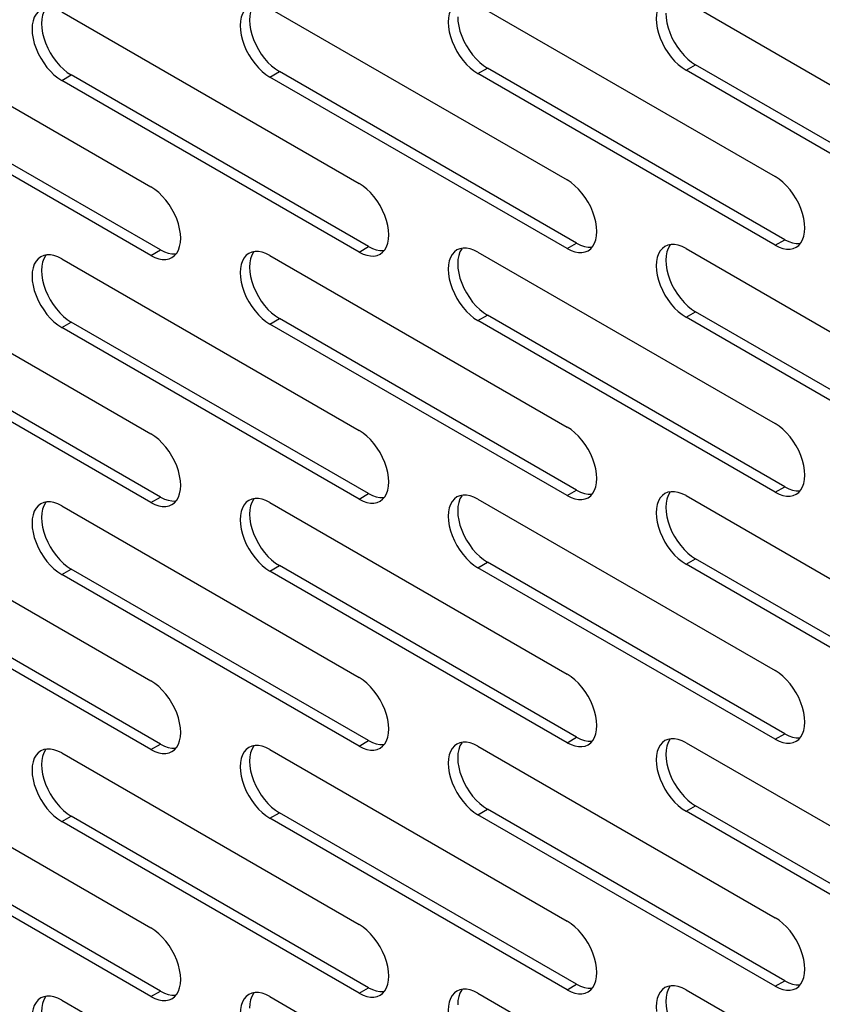
# Model space of a CAD drawing. Units: millimetres. Extents: x -981 to 2435, y -188 to 3439.
# Drawn here: x 1121 to 1169, y 1134 to 1193 of the extents above; entities that cross this region are included whole.
import ezdxf

# ---------------------------------------------------------------- set-up
doc = ezdxf.new("R2010")
doc.units = ezdxf.units.MM
doc.header["$LTSCALE"] = 19.36
doc.layers.get('0').update_dxf_attribs({"linetype": 'CONTINUOUS'})

msp = doc.modelspace()

# ---------------------------------------------------------------- linework, layer by layer
at = {"color": 3, "linetype": 'CONTINUOUS'}
for p, q in [((1148.257, 1193.883), (1165.935, 1183.677)), ((1160.632, 1194.087), (1178.31, 1183.881)), ((1111.134, 1193.27), (1128.812, 1183.064)), ((1123.509, 1193.474), (1141.186, 1183.268)), ((1135.883, 1193.679), (1153.561, 1183.473)), ((1165.935, 1179.595), (1148.257, 1189.801)), ((1178.31, 1179.799), (1160.632, 1190.005)), ((1128.812, 1178.982), (1111.134, 1189.188)), ((1141.186, 1179.186), (1123.509, 1189.392)), ((1153.561, 1179.39), (1135.883, 1189.596)), ((1134.806, 1179.18), (1134.633, 1179.106)), ((1135.001, 1179.218), (1134.806, 1179.18)), ((1142.436, 1179.062), (1142.587, 1179.175)), ((1147.181, 1179.384), (1147.007, 1179.31)), ((1147.375, 1179.422), (1147.181, 1179.384)), ((1148.257, 1179.186), (1165.935, 1168.98)), ((1154.637, 1179.192), (1154.811, 1179.266)), ((1154.811, 1179.266), (1154.962, 1179.379)), ((1159.555, 1179.589), (1159.382, 1179.514)), ((1159.749, 1179.626), (1159.555, 1179.589)), ((1160.632, 1179.39), (1178.31, 1169.184)), ((1167.012, 1179.396), (1167.185, 1179.471)), ((1167.185, 1179.471), (1167.336, 1179.584)), ((1122.432, 1178.976), (1122.259, 1178.901)), ((1122.626, 1179.013), (1122.432, 1178.976)), ((1123.509, 1178.777), (1141.186, 1168.571)), ((1129.889, 1178.783), (1130.062, 1178.858)), ((1130.062, 1178.858), (1130.213, 1178.971)), ((1135.883, 1178.982), (1153.561, 1168.776)), ((1142.263, 1178.988), (1142.436, 1179.062)), ((1111.134, 1178.573), (1128.812, 1168.367)), ((1165.935, 1164.898), (1148.257, 1175.104)), ((1178.31, 1165.102), (1160.632, 1175.308)), ((1128.812, 1164.285), (1111.134, 1174.491)), ((1141.186, 1164.489), (1123.509, 1174.695)), ((1153.561, 1164.693), (1135.883, 1174.899)), ((1147.181, 1164.687), (1147.007, 1164.613)), ((1147.375, 1164.725), (1147.181, 1164.687)), ((1154.637, 1164.495), (1154.811, 1164.569)), ((1154.811, 1164.569), (1154.962, 1164.682)), ((1159.555, 1164.891), (1159.382, 1164.817)), ((1159.749, 1164.929), (1159.555, 1164.891)), ((1160.632, 1164.693), (1178.31, 1154.487)), ((1167.012, 1164.699), (1167.185, 1164.774)), ((1167.185, 1164.774), (1167.336, 1164.887)), ((1122.432, 1164.279), (1122.259, 1164.204)), ((1122.626, 1164.316), (1122.432, 1164.279)), ((1123.509, 1164.08), (1141.186, 1153.874)), ((1129.889, 1164.086), (1130.062, 1164.161)), ((1130.062, 1164.161), (1130.213, 1164.274)), ((1134.806, 1164.483), (1134.633, 1164.408)), ((1135.001, 1164.521), (1134.806, 1164.483)), ((1135.883, 1164.285), (1153.561, 1154.079)), ((1142.263, 1164.291), (1142.436, 1164.365)), ((1142.436, 1164.365), (1142.587, 1164.478)), ((1148.257, 1164.489), (1165.935, 1154.283)), ((1111.134, 1163.876), (1128.812, 1153.67)), ((1178.31, 1150.405), (1160.632, 1160.611)), ((1141.186, 1149.792), (1123.509, 1159.998)), ((1153.561, 1149.996), (1135.883, 1160.202)), ((1165.935, 1150.2), (1148.257, 1160.406)), ((1128.812, 1149.588), (1111.134, 1159.794)), ((1147.181, 1149.99), (1147.007, 1149.916)), ((1147.375, 1150.028), (1147.181, 1149.99)), ((1154.811, 1149.872), (1154.962, 1149.985)), ((1159.555, 1150.194), (1159.382, 1150.12)), ((1159.749, 1150.232), (1159.555, 1150.194)), ((1160.632, 1149.996), (1178.31, 1139.79)), ((1167.012, 1150.002), (1167.185, 1150.077)), ((1167.185, 1150.077), (1167.336, 1150.19)), ((1122.432, 1149.582), (1122.259, 1149.507)), ((1122.626, 1149.619), (1122.432, 1149.582)), ((1123.509, 1149.383), (1141.186, 1139.177)), ((1129.889, 1149.389), (1130.062, 1149.464)), ((1130.062, 1149.464), (1130.213, 1149.577)), ((1134.806, 1149.786), (1134.633, 1149.711)), ((1135.001, 1149.824), (1134.806, 1149.786)), ((1135.883, 1149.588), (1153.561, 1139.382)), ((1142.263, 1149.594), (1142.436, 1149.668)), ((1142.436, 1149.668), (1142.587, 1149.781)), ((1148.257, 1149.792), (1165.935, 1139.586)), ((1154.637, 1149.798), (1154.811, 1149.872)), ((1111.134, 1149.179), (1128.812, 1138.973)), ((1178.31, 1135.708), (1160.632, 1145.914)), ((1141.186, 1135.095), (1123.509, 1145.301)), ((1153.561, 1135.299), (1135.883, 1145.505)), ((1165.935, 1135.503), (1148.257, 1145.709)), ((1128.812, 1134.89), (1111.134, 1145.097)), ((1147.181, 1135.293), (1147.007, 1135.219)), ((1147.375, 1135.331), (1147.181, 1135.293)), ((1154.811, 1135.175), (1154.962, 1135.288)), ((1159.555, 1135.497), (1159.382, 1135.423)), ((1159.749, 1135.535), (1159.555, 1135.497)), ((1160.632, 1135.299), (1178.31, 1125.093)), ((1167.012, 1135.305), (1167.185, 1135.38)), ((1167.185, 1135.38), (1167.336, 1135.492)), ((1122.432, 1134.884), (1122.259, 1134.81)), ((1122.626, 1134.922), (1122.432, 1134.884)), ((1123.509, 1134.686), (1141.186, 1124.48)), ((1129.889, 1134.692), (1130.062, 1134.767)), ((1130.062, 1134.767), (1130.213, 1134.88)), ((1134.806, 1135.089), (1134.633, 1135.014)), ((1135.001, 1135.127), (1134.806, 1135.089)), ((1135.883, 1134.891), (1153.561, 1124.685)), ((1142.263, 1134.897), (1142.436, 1134.971)), ((1142.436, 1134.971), (1142.587, 1135.084)), ((1148.257, 1135.095), (1165.935, 1124.889)), ((1154.637, 1135.101), (1154.811, 1135.175))]:
    msp.add_line(p, q, dxfattribs=at)
at = {"color": 7, "linetype": 'CONTINUOUS'}
for p, q in [((1134.815, 1192.126), (1134.918, 1191.829)), ((1147.19, 1192.33), (1147.292, 1192.033)), ((1159.564, 1192.534), (1159.667, 1192.238)), ((1122.441, 1191.922), (1122.543, 1191.625)), ((1160.961, 1190.488), (1161.197, 1190.331)), ((1178.875, 1180.125), (1161.197, 1190.331)), ((1123.837, 1189.875), (1124.074, 1189.719)), ((1141.752, 1179.513), (1124.074, 1189.719)), ((1136.212, 1190.08), (1136.449, 1189.923)), ((1154.126, 1179.717), (1136.449, 1189.923)), ((1148.586, 1190.284), (1148.823, 1190.127)), ((1166.501, 1179.921), (1148.823, 1190.127)), ((1129.378, 1179.308), (1111.7, 1189.514)), ((1166.501, 1179.921), (1166.738, 1179.804)), ((1129.378, 1179.308), (1129.614, 1179.191)), ((1141.752, 1179.513), (1141.989, 1179.396)), ((1154.126, 1179.717), (1154.363, 1179.6)), ((1134.815, 1177.429), (1134.918, 1177.132)), ((1147.19, 1177.633), (1147.292, 1177.336)), ((1159.564, 1177.837), (1159.667, 1177.541)), ((1122.441, 1177.225), (1122.543, 1176.928)), ((1160.961, 1175.791), (1161.197, 1175.634)), ((1123.837, 1175.178), (1124.074, 1175.022)), ((1136.212, 1175.383), (1136.449, 1175.226)), ((1154.126, 1165.02), (1136.449, 1175.226)), ((1148.586, 1175.587), (1148.823, 1175.43)), ((1166.501, 1165.224), (1148.823, 1175.43)), ((1178.875, 1165.428), (1161.197, 1175.634)), ((1129.378, 1164.611), (1111.7, 1174.817)), ((1141.752, 1164.815), (1124.074, 1175.022)), ((1166.501, 1165.224), (1166.738, 1165.107)), ((1129.378, 1164.611), (1129.614, 1164.494)), ((1141.752, 1164.815), (1141.989, 1164.699)), ((1154.126, 1165.02), (1154.363, 1164.903)), ((1147.19, 1162.936), (1147.292, 1162.639)), ((1159.564, 1163.14), (1159.667, 1162.844)), ((1122.441, 1162.527), (1122.543, 1162.231)), ((1134.815, 1162.732), (1134.918, 1162.435)), ((1160.961, 1161.094), (1161.197, 1160.937)), ((1123.837, 1160.481), (1124.074, 1160.324)), ((1136.212, 1160.685), (1136.449, 1160.529)), ((1154.126, 1150.323), (1136.449, 1160.529)), ((1148.586, 1160.89), (1148.823, 1160.733)), ((1166.501, 1150.527), (1148.823, 1160.733)), ((1178.875, 1150.731), (1161.197, 1160.937)), ((1129.378, 1149.914), (1111.7, 1160.12)), ((1141.752, 1150.118), (1124.074, 1160.324)), ((1166.501, 1150.527), (1166.738, 1150.41)), ((1129.378, 1149.914), (1129.614, 1149.797)), ((1141.752, 1150.118), (1141.989, 1150.002)), ((1154.126, 1150.323), (1154.363, 1150.206)), ((1147.19, 1148.239), (1147.292, 1147.942)), ((1159.564, 1148.443), (1159.667, 1148.147)), ((1122.441, 1147.83), (1122.543, 1147.534)), ((1134.815, 1148.035), (1134.918, 1147.738)), ((1160.961, 1146.397), (1161.197, 1146.24)), ((1123.837, 1145.784), (1124.074, 1145.627)), ((1136.212, 1145.988), (1136.449, 1145.832)), ((1154.126, 1135.626), (1136.449, 1145.832)), ((1148.586, 1146.193), (1148.823, 1146.036)), ((1166.501, 1135.83), (1148.823, 1146.036)), ((1178.875, 1136.034), (1161.197, 1146.24)), ((1129.378, 1135.217), (1111.7, 1145.423)), ((1141.752, 1135.421), (1124.074, 1145.627)), ((1166.501, 1135.83), (1166.738, 1135.713)), ((1141.752, 1135.421), (1141.989, 1135.304)), ((1154.126, 1135.626), (1154.363, 1135.509)), ((1129.378, 1135.217), (1129.614, 1135.1))]:
    msp.add_line(p, q, dxfattribs=at)
at = {"color": 9, "linetype": 'CONTINUOUS'}
for p, q in [((1160.632, 1190.005), (1161.197, 1190.331)), ((1123.509, 1189.392), (1124.074, 1189.719)), ((1135.883, 1189.596), (1136.449, 1189.923)), ((1148.257, 1189.801), (1148.823, 1190.127)), ((1165.935, 1179.595), (1166.501, 1179.921)), ((1128.812, 1178.982), (1129.378, 1179.308)), ((1141.186, 1179.186), (1141.752, 1179.513)), ((1153.561, 1179.39), (1154.126, 1179.717)), ((1135.883, 1174.899), (1136.449, 1175.226)), ((1148.257, 1175.104), (1148.823, 1175.43)), ((1160.632, 1175.308), (1161.197, 1175.634)), ((1123.509, 1174.695), (1124.074, 1175.022)), ((1165.935, 1164.898), (1166.501, 1165.224)), ((1128.812, 1164.285), (1129.378, 1164.611)), ((1141.186, 1164.489), (1141.752, 1164.815)), ((1153.561, 1164.693), (1154.126, 1165.02)), ((1135.883, 1160.202), (1136.449, 1160.529)), ((1148.257, 1160.406), (1148.823, 1160.733)), ((1160.632, 1160.611), (1161.197, 1160.937)), ((1123.509, 1159.998), (1124.074, 1160.324)), ((1165.935, 1150.2), (1166.501, 1150.527)), ((1128.812, 1149.588), (1129.378, 1149.914)), ((1141.186, 1149.792), (1141.752, 1150.118)), ((1153.561, 1149.996), (1154.126, 1150.323)), ((1135.883, 1145.505), (1136.449, 1145.832)), ((1148.257, 1145.709), (1148.823, 1146.036)), ((1160.632, 1145.914), (1161.197, 1146.24)), ((1123.509, 1145.301), (1124.074, 1145.627)), ((1165.935, 1135.503), (1166.501, 1135.83)), ((1141.186, 1135.095), (1141.752, 1135.421)), ((1153.561, 1135.299), (1154.126, 1135.626)), ((1128.812, 1134.89), (1129.378, 1135.217))]:
    msp.add_line(p, q, dxfattribs=at)
at = {"color": 7, "linetype": 'CONTINUOUS'}
for points in [[(1134.951, 1193.905), (1134.918, 1193.867), (1134.815, 1193.688), (1134.742, 1193.479), (1134.697, 1193.24), (1134.681, 1192.985)], [(1122.576, 1193.701), (1122.543, 1193.663), (1122.441, 1193.484), (1122.368, 1193.275), (1122.322, 1193.036), (1122.306, 1192.78)], [(1159.43, 1193.393), (1159.445, 1193.119), (1159.491, 1192.828), (1159.564, 1192.534)], [(1122.306, 1192.78), (1122.322, 1192.507), (1122.368, 1192.215), (1122.441, 1191.922)], [(1134.681, 1192.985), (1134.697, 1192.711), (1134.742, 1192.42), (1134.815, 1192.126)], [(1147.055, 1193.189), (1147.071, 1192.915), (1147.117, 1192.624), (1147.19, 1192.33)], [(1159.667, 1192.238), (1159.796, 1191.938), (1159.947, 1191.651)], [(1122.543, 1191.625), (1122.673, 1191.325), (1122.824, 1191.038)], [(1134.918, 1191.829), (1135.048, 1191.53), (1135.199, 1191.242)], [(1147.292, 1192.033), (1147.422, 1191.734), (1147.573, 1191.447)], [(1159.947, 1191.651), (1160.121, 1191.377), (1160.315, 1191.114), (1160.521, 1190.877), (1160.735, 1190.67), (1160.961, 1190.488)], [(1122.824, 1191.038), (1122.997, 1190.764), (1123.192, 1190.501), (1123.398, 1190.264), (1123.612, 1190.057), (1123.837, 1189.875)], [(1135.199, 1191.242), (1135.372, 1190.968), (1135.566, 1190.706), (1135.772, 1190.469), (1135.986, 1190.262), (1136.212, 1190.08)], [(1147.573, 1191.447), (1147.746, 1191.172), (1147.941, 1190.91), (1148.147, 1190.673), (1148.361, 1190.466), (1148.586, 1190.284)], [(1166.738, 1179.804), (1166.963, 1179.726), (1167.177, 1179.686), (1167.383, 1179.685), (1167.433, 1179.695)], [(1129.614, 1179.191), (1129.84, 1179.113), (1130.054, 1179.073), (1130.26, 1179.072), (1130.31, 1179.082)], [(1134.951, 1179.208), (1134.918, 1179.17), (1134.815, 1178.991), (1134.742, 1178.782), (1134.697, 1178.543), (1134.681, 1178.288)], [(1141.989, 1179.396), (1142.214, 1179.317), (1142.428, 1179.277), (1142.634, 1179.277), (1142.684, 1179.286)], [(1147.325, 1179.412), (1147.292, 1179.374), (1147.19, 1179.195), (1147.117, 1178.986), (1147.071, 1178.748), (1147.055, 1178.492)], [(1154.363, 1179.6), (1154.589, 1179.522), (1154.803, 1179.482), (1155.009, 1179.481), (1155.058, 1179.491)], [(1159.7, 1179.617), (1159.667, 1179.578), (1159.564, 1179.4), (1159.491, 1179.19), (1159.445, 1178.952), (1159.43, 1178.696)], [(1122.576, 1179.004), (1122.543, 1178.965), (1122.441, 1178.787), (1122.368, 1178.578), (1122.322, 1178.339), (1122.306, 1178.083)], [(1159.43, 1178.696), (1159.445, 1178.422), (1159.491, 1178.131), (1159.564, 1177.837)], [(1122.306, 1178.083), (1122.322, 1177.81), (1122.368, 1177.518), (1122.441, 1177.225)], [(1134.681, 1178.288), (1134.697, 1178.014), (1134.742, 1177.723), (1134.815, 1177.429)], [(1147.055, 1178.492), (1147.071, 1178.218), (1147.117, 1177.927), (1147.19, 1177.633)], [(1159.667, 1177.541), (1159.796, 1177.241), (1159.947, 1176.954)], [(1122.543, 1176.928), (1122.673, 1176.628), (1122.824, 1176.341)], [(1134.918, 1177.132), (1135.048, 1176.833), (1135.199, 1176.545)], [(1147.292, 1177.336), (1147.422, 1177.037), (1147.573, 1176.75)], [(1159.947, 1176.954), (1160.121, 1176.68), (1160.315, 1176.417), (1160.521, 1176.18), (1160.735, 1175.973), (1160.961, 1175.791)], [(1122.824, 1176.341), (1122.997, 1176.067), (1123.192, 1175.804), (1123.398, 1175.567), (1123.612, 1175.36), (1123.837, 1175.178)], [(1135.199, 1176.545), (1135.372, 1176.271), (1135.566, 1176.009), (1135.772, 1175.772), (1135.986, 1175.564), (1136.212, 1175.383)], [(1147.573, 1176.75), (1147.746, 1176.475), (1147.941, 1176.213), (1148.147, 1175.976), (1148.361, 1175.769), (1148.586, 1175.587)], [(1141.989, 1164.699), (1142.214, 1164.62), (1142.428, 1164.58), (1142.634, 1164.58), (1142.684, 1164.589)], [(1147.325, 1164.715), (1147.292, 1164.677), (1147.19, 1164.498), (1147.117, 1164.289), (1147.071, 1164.051), (1147.055, 1163.795)], [(1154.363, 1164.903), (1154.589, 1164.824), (1154.803, 1164.785), (1155.009, 1164.784), (1155.058, 1164.794)], [(1159.7, 1164.92), (1159.667, 1164.881), (1159.564, 1164.703), (1159.491, 1164.493), (1159.445, 1164.255), (1159.43, 1163.999)], [(1166.738, 1165.107), (1166.963, 1165.029), (1167.177, 1164.989), (1167.383, 1164.988), (1167.433, 1164.998)], [(1122.576, 1164.307), (1122.543, 1164.268), (1122.441, 1164.09), (1122.368, 1163.88), (1122.322, 1163.642), (1122.306, 1163.386)], [(1129.614, 1164.494), (1129.84, 1164.416), (1130.054, 1164.376), (1130.26, 1164.375), (1130.31, 1164.385)], [(1134.951, 1164.511), (1134.918, 1164.473), (1134.815, 1164.294), (1134.742, 1164.085), (1134.697, 1163.846), (1134.681, 1163.591)], [(1159.43, 1163.999), (1159.445, 1163.725), (1159.491, 1163.434), (1159.564, 1163.14)], [(1122.306, 1163.386), (1122.322, 1163.112), (1122.368, 1162.821), (1122.441, 1162.527)], [(1134.681, 1163.591), (1134.697, 1163.317), (1134.742, 1163.026), (1134.815, 1162.732)], [(1147.055, 1163.795), (1147.071, 1163.521), (1147.117, 1163.23), (1147.19, 1162.936)], [(1159.667, 1162.844), (1159.796, 1162.544), (1159.947, 1162.257)], [(1122.543, 1162.231), (1122.673, 1161.931), (1122.824, 1161.644)], [(1134.918, 1162.435), (1135.048, 1162.136), (1135.199, 1161.848)], [(1147.292, 1162.639), (1147.422, 1162.34), (1147.573, 1162.053)], [(1159.947, 1162.257), (1160.121, 1161.982), (1160.315, 1161.72), (1160.521, 1161.483), (1160.735, 1161.276), (1160.961, 1161.094)], [(1122.824, 1161.644), (1122.997, 1161.37), (1123.192, 1161.107), (1123.398, 1160.87), (1123.612, 1160.663), (1123.837, 1160.481)], [(1135.199, 1161.848), (1135.372, 1161.574), (1135.566, 1161.312), (1135.772, 1161.075), (1135.986, 1160.867), (1136.212, 1160.685)], [(1147.573, 1162.053), (1147.746, 1161.778), (1147.941, 1161.516), (1148.147, 1161.279), (1148.361, 1161.072), (1148.586, 1160.89)], [(1141.989, 1150.002), (1142.214, 1149.923), (1142.428, 1149.883), (1142.634, 1149.883), (1142.684, 1149.892)], [(1147.325, 1150.018), (1147.292, 1149.98), (1147.19, 1149.801), (1147.117, 1149.592), (1147.071, 1149.354), (1147.055, 1149.098)], [(1154.363, 1150.206), (1154.589, 1150.127), (1154.803, 1150.088), (1155.009, 1150.087), (1155.058, 1150.096)], [(1159.7, 1150.223), (1159.667, 1150.184), (1159.564, 1150.006), (1159.491, 1149.796), (1159.445, 1149.558), (1159.43, 1149.302)], [(1166.738, 1150.41), (1166.963, 1150.332), (1167.177, 1150.292), (1167.383, 1150.291), (1167.433, 1150.301)], [(1122.576, 1149.61), (1122.543, 1149.571), (1122.441, 1149.393), (1122.368, 1149.183), (1122.322, 1148.945), (1122.306, 1148.689)], [(1129.614, 1149.797), (1129.84, 1149.719), (1130.054, 1149.679), (1130.26, 1149.678), (1130.31, 1149.688)], [(1134.951, 1149.814), (1134.918, 1149.776), (1134.815, 1149.597), (1134.742, 1149.388), (1134.697, 1149.149), (1134.681, 1148.894)], [(1159.43, 1149.302), (1159.445, 1149.028), (1159.491, 1148.737), (1159.564, 1148.443)], [(1134.681, 1148.894), (1134.697, 1148.62), (1134.742, 1148.329), (1134.815, 1148.035)], [(1147.055, 1149.098), (1147.071, 1148.824), (1147.117, 1148.533), (1147.19, 1148.239)], [(1122.306, 1148.689), (1122.322, 1148.415), (1122.368, 1148.124), (1122.441, 1147.83)], [(1159.667, 1148.147), (1159.796, 1147.847), (1159.947, 1147.56)], [(1134.918, 1147.738), (1135.048, 1147.439), (1135.199, 1147.151)], [(1147.292, 1147.942), (1147.422, 1147.643), (1147.573, 1147.356)], [(1159.947, 1147.56), (1160.121, 1147.285), (1160.315, 1147.023), (1160.521, 1146.786), (1160.735, 1146.579), (1160.961, 1146.397)], [(1122.543, 1147.534), (1122.673, 1147.234), (1122.824, 1146.947)], [(1135.199, 1147.151), (1135.372, 1146.877), (1135.566, 1146.615), (1135.772, 1146.378), (1135.986, 1146.17), (1136.212, 1145.988)], [(1147.573, 1147.356), (1147.746, 1147.081), (1147.941, 1146.819), (1148.147, 1146.582), (1148.361, 1146.375), (1148.586, 1146.193)], [(1122.824, 1146.947), (1122.997, 1146.673), (1123.192, 1146.41), (1123.398, 1146.173), (1123.612, 1145.966), (1123.837, 1145.784)], [(1141.989, 1135.304), (1142.214, 1135.226), (1142.428, 1135.186), (1142.634, 1135.185), (1142.684, 1135.195)], [(1147.325, 1135.321), (1147.292, 1135.283), (1147.19, 1135.104), (1147.117, 1134.895), (1147.071, 1134.657), (1147.055, 1134.401)], [(1154.363, 1135.509), (1154.589, 1135.43), (1154.803, 1135.391), (1155.009, 1135.39), (1155.058, 1135.399)], [(1159.7, 1135.526), (1159.667, 1135.487), (1159.564, 1135.309), (1159.491, 1135.099), (1159.445, 1134.861), (1159.43, 1134.605)], [(1166.738, 1135.713), (1166.963, 1135.635), (1167.177, 1135.595), (1167.383, 1135.594), (1167.433, 1135.604)], [(1122.576, 1134.913), (1122.543, 1134.874), (1122.441, 1134.696), (1122.368, 1134.486), (1122.322, 1134.248), (1122.306, 1133.992)], [(1129.614, 1135.1), (1129.84, 1135.022), (1130.054, 1134.982), (1130.26, 1134.981), (1130.31, 1134.991)], [(1134.951, 1135.117), (1134.918, 1135.079), (1134.815, 1134.9), (1134.742, 1134.691), (1134.697, 1134.452), (1134.681, 1134.197)], [(1159.43, 1134.605), (1159.445, 1134.331), (1159.491, 1134.04), (1159.564, 1133.746)]]:
    msp.add_lwpolyline(points, dxfattribs=at)
at = {"color": 3, "linetype": 'CONTINUOUS'}
for points in [[(1147.007, 1194.007), (1146.856, 1193.894), (1146.726, 1193.745), (1146.624, 1193.566), (1146.551, 1193.357), (1146.505, 1193.118), (1146.49, 1192.862), (1146.505, 1192.589)], [(1159.382, 1194.211), (1159.231, 1194.098), (1159.101, 1193.949), (1158.999, 1193.77), (1158.925, 1193.561), (1158.88, 1193.322), (1158.864, 1193.067), (1158.88, 1192.793)], [(1122.259, 1193.598), (1122.107, 1193.485), (1121.978, 1193.336), (1121.875, 1193.157), (1121.802, 1192.948), (1121.756, 1192.71), (1121.741, 1192.454), (1121.756, 1192.18)], [(1134.633, 1193.803), (1134.482, 1193.69), (1134.352, 1193.54), (1134.25, 1193.362), (1134.176, 1193.152), (1134.131, 1192.914), (1134.115, 1192.658), (1134.131, 1192.384)], [(1158.88, 1192.793), (1158.925, 1192.502), (1158.999, 1192.208), (1159.101, 1191.911), (1159.231, 1191.612), (1159.382, 1191.324)], [(1121.756, 1192.18), (1121.802, 1191.889), (1121.875, 1191.595), (1121.978, 1191.298), (1122.107, 1190.999), (1122.259, 1190.711)], [(1134.131, 1192.384), (1134.176, 1192.093), (1134.25, 1191.799), (1134.352, 1191.503), (1134.482, 1191.203), (1134.633, 1190.916)], [(1146.505, 1192.589), (1146.551, 1192.297), (1146.624, 1192.004), (1146.726, 1191.707), (1146.856, 1191.407), (1147.007, 1191.12)], [(1134.633, 1190.916), (1134.806, 1190.641), (1135.001, 1190.379), (1135.206, 1190.142), (1135.42, 1189.935), (1135.646, 1189.753), (1135.883, 1189.596)], [(1147.007, 1191.12), (1147.181, 1190.846), (1147.375, 1190.583), (1147.581, 1190.347), (1147.795, 1190.139), (1148.02, 1189.957), (1148.257, 1189.801)], [(1159.382, 1191.324), (1159.555, 1191.05), (1159.749, 1190.788), (1159.955, 1190.551), (1160.169, 1190.344), (1160.395, 1190.162), (1160.632, 1190.005)], [(1122.259, 1190.711), (1122.432, 1190.437), (1122.626, 1190.175), (1122.832, 1189.938), (1123.046, 1189.731), (1123.272, 1189.549), (1123.509, 1189.392)], [(1142.954, 1180.207), (1142.938, 1180.48), (1142.893, 1180.772), (1142.819, 1181.065), (1142.717, 1181.362), (1142.587, 1181.662), (1142.436, 1181.949), (1142.263, 1182.223), (1142.069, 1182.486), (1141.863, 1182.722), (1141.649, 1182.93), (1141.423, 1183.112), (1141.186, 1183.268)], [(1155.328, 1180.411), (1155.313, 1180.685), (1155.267, 1180.976), (1155.194, 1181.27), (1155.092, 1181.566), (1154.962, 1181.866), (1154.811, 1182.153), (1154.637, 1182.428), (1154.443, 1182.69), (1154.237, 1182.927), (1154.023, 1183.134), (1153.798, 1183.316), (1153.561, 1183.473)], [(1167.703, 1180.615), (1167.687, 1180.889), (1167.642, 1181.18), (1167.568, 1181.474), (1167.466, 1181.771), (1167.336, 1182.07), (1167.185, 1182.358), (1167.012, 1182.632), (1166.817, 1182.894), (1166.612, 1183.131), (1166.398, 1183.338), (1166.172, 1183.52), (1165.935, 1183.677)], [(1130.58, 1180.002), (1130.564, 1180.276), (1130.518, 1180.567), (1130.445, 1180.861), (1130.343, 1181.158), (1130.213, 1181.457), (1130.062, 1181.745), (1129.889, 1182.019), (1129.694, 1182.281), (1129.488, 1182.518), (1129.274, 1182.725), (1129.049, 1182.907), (1128.812, 1183.064)], [(1154.962, 1179.379), (1155.092, 1179.529), (1155.194, 1179.707), (1155.267, 1179.917), (1155.313, 1180.155), (1155.328, 1180.411)], [(1167.336, 1179.584), (1167.466, 1179.733), (1167.568, 1179.912), (1167.642, 1180.121), (1167.687, 1180.359), (1167.703, 1180.615)], [(1130.213, 1178.971), (1130.343, 1179.12), (1130.445, 1179.299), (1130.518, 1179.508), (1130.564, 1179.747), (1130.58, 1180.002)], [(1142.587, 1179.175), (1142.717, 1179.324), (1142.819, 1179.503), (1142.893, 1179.712), (1142.938, 1179.951), (1142.954, 1180.207)], [(1135.883, 1178.982), (1135.646, 1179.099), (1135.42, 1179.177), (1135.206, 1179.217), (1135.001, 1179.218)], [(1141.186, 1179.186), (1141.423, 1179.069), (1141.649, 1178.991), (1141.863, 1178.951), (1142.069, 1178.95), (1142.263, 1178.988)], [(1147.007, 1179.31), (1146.856, 1179.197), (1146.726, 1179.047), (1146.624, 1178.869), (1146.551, 1178.66), (1146.505, 1178.421), (1146.49, 1178.165), (1146.505, 1177.892)], [(1148.257, 1179.186), (1148.02, 1179.303), (1147.795, 1179.381), (1147.581, 1179.421), (1147.375, 1179.422)], [(1153.561, 1179.39), (1153.798, 1179.273), (1154.023, 1179.195), (1154.237, 1179.155), (1154.443, 1179.154), (1154.637, 1179.192)], [(1159.382, 1179.514), (1159.231, 1179.401), (1159.101, 1179.252), (1158.999, 1179.073), (1158.925, 1178.864), (1158.88, 1178.625), (1158.864, 1178.37), (1158.88, 1178.096)], [(1160.632, 1179.39), (1160.395, 1179.507), (1160.169, 1179.586), (1159.955, 1179.626), (1159.749, 1179.626)], [(1165.935, 1179.595), (1166.172, 1179.478), (1166.398, 1179.399), (1166.612, 1179.359), (1166.817, 1179.359), (1167.012, 1179.396)], [(1122.259, 1178.901), (1122.107, 1178.788), (1121.978, 1178.639), (1121.875, 1178.46), (1121.802, 1178.251), (1121.756, 1178.012), (1121.741, 1177.757), (1121.756, 1177.483)], [(1123.509, 1178.777), (1123.272, 1178.894), (1123.046, 1178.973), (1122.832, 1179.013), (1122.626, 1179.013)], [(1128.812, 1178.982), (1129.049, 1178.865), (1129.274, 1178.786), (1129.488, 1178.746), (1129.694, 1178.746), (1129.889, 1178.783)], [(1134.633, 1179.106), (1134.482, 1178.993), (1134.352, 1178.843), (1134.25, 1178.665), (1134.176, 1178.455), (1134.131, 1178.217), (1134.115, 1177.961), (1134.131, 1177.687)], [(1158.88, 1178.096), (1158.925, 1177.805), (1158.999, 1177.511), (1159.101, 1177.214), (1159.231, 1176.915), (1159.382, 1176.627)], [(1121.756, 1177.483), (1121.802, 1177.192), (1121.875, 1176.898), (1121.978, 1176.601), (1122.107, 1176.302), (1122.259, 1176.014)], [(1134.131, 1177.687), (1134.176, 1177.396), (1134.25, 1177.102), (1134.352, 1176.805), (1134.482, 1176.506), (1134.633, 1176.219)], [(1146.505, 1177.892), (1146.551, 1177.6), (1146.624, 1177.307), (1146.726, 1177.01), (1146.856, 1176.71), (1147.007, 1176.423)], [(1147.007, 1176.423), (1147.181, 1176.149), (1147.375, 1175.886), (1147.581, 1175.649), (1147.795, 1175.442), (1148.02, 1175.26), (1148.257, 1175.104)], [(1159.382, 1176.627), (1159.555, 1176.353), (1159.749, 1176.091), (1159.955, 1175.854), (1160.169, 1175.647), (1160.395, 1175.465), (1160.632, 1175.308)], [(1122.259, 1176.014), (1122.432, 1175.74), (1122.626, 1175.478), (1122.832, 1175.241), (1123.046, 1175.034), (1123.272, 1174.852), (1123.509, 1174.695)], [(1134.633, 1176.219), (1134.806, 1175.944), (1135.001, 1175.682), (1135.206, 1175.445), (1135.42, 1175.238), (1135.646, 1175.056), (1135.883, 1174.899)], [(1155.328, 1165.714), (1155.313, 1165.988), (1155.267, 1166.279), (1155.194, 1166.573), (1155.092, 1166.869), (1154.962, 1167.169), (1154.811, 1167.456), (1154.637, 1167.731), (1154.443, 1167.993), (1154.237, 1168.23), (1154.023, 1168.437), (1153.798, 1168.619), (1153.561, 1168.776)], [(1167.703, 1165.918), (1167.687, 1166.192), (1167.642, 1166.483), (1167.568, 1166.777), (1167.466, 1167.074), (1167.336, 1167.373), (1167.185, 1167.66), (1167.012, 1167.935), (1166.817, 1168.197), (1166.612, 1168.434), (1166.398, 1168.641), (1166.172, 1168.823), (1165.935, 1168.98)], [(1130.58, 1165.305), (1130.564, 1165.579), (1130.518, 1165.87), (1130.445, 1166.164), (1130.343, 1166.461), (1130.213, 1166.76), (1130.062, 1167.048), (1129.889, 1167.322), (1129.694, 1167.584), (1129.488, 1167.821), (1129.274, 1168.028), (1129.049, 1168.21), (1128.812, 1168.367)], [(1142.954, 1165.51), (1142.938, 1165.783), (1142.893, 1166.075), (1142.819, 1166.368), (1142.717, 1166.665), (1142.587, 1166.965), (1142.436, 1167.252), (1142.263, 1167.526), (1142.069, 1167.789), (1141.863, 1168.025), (1141.649, 1168.233), (1141.423, 1168.415), (1141.186, 1168.571)], [(1154.962, 1164.682), (1155.092, 1164.832), (1155.194, 1165.01), (1155.267, 1165.22), (1155.313, 1165.458), (1155.328, 1165.714)], [(1167.336, 1164.887), (1167.466, 1165.036), (1167.568, 1165.215), (1167.642, 1165.424), (1167.687, 1165.662), (1167.703, 1165.918)], [(1130.213, 1164.274), (1130.343, 1164.423), (1130.445, 1164.602), (1130.518, 1164.811), (1130.564, 1165.05), (1130.58, 1165.305)], [(1142.587, 1164.478), (1142.717, 1164.627), (1142.819, 1164.806), (1142.893, 1165.015), (1142.938, 1165.254), (1142.954, 1165.51)], [(1147.007, 1164.613), (1146.856, 1164.5), (1146.726, 1164.35), (1146.624, 1164.172), (1146.551, 1163.963), (1146.505, 1163.724), (1146.49, 1163.468), (1146.505, 1163.194)], [(1148.257, 1164.489), (1148.02, 1164.606), (1147.795, 1164.684), (1147.581, 1164.724), (1147.375, 1164.725)], [(1153.561, 1164.693), (1153.798, 1164.576), (1154.023, 1164.498), (1154.237, 1164.458), (1154.443, 1164.457), (1154.637, 1164.495)], [(1159.382, 1164.817), (1159.231, 1164.704), (1159.101, 1164.555), (1158.999, 1164.376), (1158.925, 1164.167), (1158.88, 1163.928), (1158.864, 1163.673), (1158.88, 1163.399)], [(1160.632, 1164.693), (1160.395, 1164.81), (1160.169, 1164.889), (1159.955, 1164.928), (1159.749, 1164.929)], [(1165.935, 1164.898), (1166.172, 1164.781), (1166.398, 1164.702), (1166.612, 1164.662), (1166.817, 1164.662), (1167.012, 1164.699)], [(1122.259, 1164.204), (1122.107, 1164.091), (1121.978, 1163.942), (1121.875, 1163.763), (1121.802, 1163.554), (1121.756, 1163.315), (1121.741, 1163.06), (1121.756, 1162.786)], [(1123.509, 1164.08), (1123.272, 1164.197), (1123.046, 1164.276), (1122.832, 1164.316), (1122.626, 1164.316)], [(1128.812, 1164.285), (1129.049, 1164.168), (1129.274, 1164.089), (1129.488, 1164.049), (1129.694, 1164.049), (1129.889, 1164.086)], [(1134.633, 1164.408), (1134.482, 1164.296), (1134.352, 1164.146), (1134.25, 1163.967), (1134.176, 1163.758), (1134.131, 1163.52), (1134.115, 1163.264), (1134.131, 1162.99)], [(1135.883, 1164.285), (1135.646, 1164.402), (1135.42, 1164.48), (1135.206, 1164.52), (1135.001, 1164.521)], [(1141.186, 1164.489), (1141.423, 1164.372), (1141.649, 1164.294), (1141.863, 1164.254), (1142.069, 1164.253), (1142.263, 1164.291)], [(1158.88, 1163.399), (1158.925, 1163.108), (1158.999, 1162.814), (1159.101, 1162.517), (1159.231, 1162.218), (1159.382, 1161.93)], [(1121.756, 1162.786), (1121.802, 1162.495), (1121.875, 1162.201), (1121.978, 1161.904), (1122.107, 1161.605), (1122.259, 1161.317)], [(1134.131, 1162.99), (1134.176, 1162.699), (1134.25, 1162.405), (1134.352, 1162.108), (1134.482, 1161.809), (1134.633, 1161.522)], [(1146.505, 1163.194), (1146.551, 1162.903), (1146.624, 1162.609), (1146.726, 1162.313), (1146.856, 1162.013), (1147.007, 1161.726)], [(1147.007, 1161.726), (1147.181, 1161.452), (1147.375, 1161.189), (1147.581, 1160.952), (1147.795, 1160.745), (1148.02, 1160.563), (1148.257, 1160.406)], [(1159.382, 1161.93), (1159.555, 1161.656), (1159.749, 1161.394), (1159.955, 1161.157), (1160.169, 1160.949), (1160.395, 1160.767), (1160.632, 1160.611)], [(1122.259, 1161.317), (1122.432, 1161.043), (1122.626, 1160.781), (1122.832, 1160.544), (1123.046, 1160.337), (1123.272, 1160.155), (1123.509, 1159.998)], [(1134.633, 1161.522), (1134.806, 1161.247), (1135.001, 1160.985), (1135.206, 1160.748), (1135.42, 1160.541), (1135.646, 1160.359), (1135.883, 1160.202)], [(1155.328, 1151.017), (1155.313, 1151.291), (1155.267, 1151.582), (1155.194, 1151.876), (1155.092, 1152.172), (1154.962, 1152.472), (1154.811, 1152.759), (1154.637, 1153.034), (1154.443, 1153.296), (1154.237, 1153.533), (1154.023, 1153.74), (1153.798, 1153.922), (1153.561, 1154.079)], [(1167.703, 1151.221), (1167.687, 1151.495), (1167.642, 1151.786), (1167.568, 1152.08), (1167.466, 1152.377), (1167.336, 1152.676), (1167.185, 1152.963), (1167.012, 1153.238), (1166.817, 1153.5), (1166.612, 1153.737), (1166.398, 1153.944), (1166.172, 1154.126), (1165.935, 1154.283)], [(1130.58, 1150.608), (1130.564, 1150.882), (1130.518, 1151.173), (1130.445, 1151.467), (1130.343, 1151.764), (1130.213, 1152.063), (1130.062, 1152.351), (1129.889, 1152.625), (1129.694, 1152.887), (1129.488, 1153.124), (1129.274, 1153.331), (1129.049, 1153.513), (1128.812, 1153.67)], [(1142.954, 1150.813), (1142.938, 1151.086), (1142.893, 1151.377), (1142.819, 1151.671), (1142.717, 1151.968), (1142.587, 1152.268), (1142.436, 1152.555), (1142.263, 1152.829), (1142.069, 1153.091), (1141.863, 1153.328), (1141.649, 1153.536), (1141.423, 1153.718), (1141.186, 1153.874)], [(1167.336, 1150.19), (1167.466, 1150.339), (1167.568, 1150.518), (1167.642, 1150.727), (1167.687, 1150.965), (1167.703, 1151.221)], [(1130.213, 1149.577), (1130.343, 1149.726), (1130.445, 1149.905), (1130.518, 1150.114), (1130.564, 1150.352), (1130.58, 1150.608)], [(1142.587, 1149.781), (1142.717, 1149.93), (1142.819, 1150.109), (1142.893, 1150.318), (1142.938, 1150.557), (1142.954, 1150.813)], [(1154.962, 1149.985), (1155.092, 1150.135), (1155.194, 1150.313), (1155.267, 1150.523), (1155.313, 1150.761), (1155.328, 1151.017)], [(1147.007, 1149.916), (1146.856, 1149.803), (1146.726, 1149.653), (1146.624, 1149.475), (1146.551, 1149.265), (1146.505, 1149.027), (1146.49, 1148.771), (1146.505, 1148.497)], [(1148.257, 1149.792), (1148.02, 1149.909), (1147.795, 1149.987), (1147.581, 1150.027), (1147.375, 1150.028)], [(1153.561, 1149.996), (1153.798, 1149.879), (1154.023, 1149.801), (1154.237, 1149.761), (1154.443, 1149.76), (1154.637, 1149.798)], [(1159.382, 1150.12), (1159.231, 1150.007), (1159.101, 1149.858), (1158.999, 1149.679), (1158.925, 1149.47), (1158.88, 1149.231), (1158.864, 1148.976), (1158.88, 1148.702)], [(1160.632, 1149.996), (1160.395, 1150.113), (1160.169, 1150.192), (1159.955, 1150.231), (1159.749, 1150.232)], [(1165.935, 1150.2), (1166.172, 1150.084), (1166.398, 1150.005), (1166.612, 1149.965), (1166.817, 1149.965), (1167.012, 1150.002)], [(1122.259, 1149.507), (1122.107, 1149.394), (1121.978, 1149.245), (1121.875, 1149.066), (1121.802, 1148.857), (1121.756, 1148.618), (1121.741, 1148.363), (1121.756, 1148.089)], [(1123.509, 1149.383), (1123.272, 1149.5), (1123.046, 1149.579), (1122.832, 1149.619), (1122.626, 1149.619)], [(1128.812, 1149.588), (1129.049, 1149.471), (1129.274, 1149.392), (1129.488, 1149.352), (1129.694, 1149.352), (1129.889, 1149.389)], [(1134.633, 1149.711), (1134.482, 1149.599), (1134.352, 1149.449), (1134.25, 1149.27), (1134.176, 1149.061), (1134.131, 1148.823), (1134.115, 1148.567), (1134.131, 1148.293)], [(1135.883, 1149.588), (1135.646, 1149.705), (1135.42, 1149.783), (1135.206, 1149.823), (1135.001, 1149.824)], [(1141.186, 1149.792), (1141.423, 1149.675), (1141.649, 1149.597), (1141.863, 1149.557), (1142.069, 1149.556), (1142.263, 1149.594)], [(1134.131, 1148.293), (1134.176, 1148.002), (1134.25, 1147.708), (1134.352, 1147.411), (1134.482, 1147.112), (1134.633, 1146.825)], [(1146.505, 1148.497), (1146.551, 1148.206), (1146.624, 1147.912), (1146.726, 1147.616), (1146.856, 1147.316), (1147.007, 1147.029)], [(1158.88, 1148.702), (1158.925, 1148.411), (1158.999, 1148.117), (1159.101, 1147.82), (1159.231, 1147.521), (1159.382, 1147.233)], [(1121.756, 1148.089), (1121.802, 1147.798), (1121.875, 1147.504), (1121.978, 1147.207), (1122.107, 1146.908), (1122.259, 1146.62)], [(1147.007, 1147.029), (1147.181, 1146.755), (1147.375, 1146.492), (1147.581, 1146.255), (1147.795, 1146.048), (1148.02, 1145.866), (1148.257, 1145.709)], [(1159.382, 1147.233), (1159.555, 1146.959), (1159.749, 1146.697), (1159.955, 1146.46), (1160.169, 1146.252), (1160.395, 1146.07), (1160.632, 1145.914)], [(1122.259, 1146.62), (1122.432, 1146.346), (1122.626, 1146.084), (1122.832, 1145.847), (1123.046, 1145.639), (1123.272, 1145.458), (1123.509, 1145.301)], [(1134.633, 1146.825), (1134.806, 1146.55), (1135.001, 1146.288), (1135.206, 1146.051), (1135.42, 1145.844), (1135.646, 1145.662), (1135.883, 1145.505)], [(1155.328, 1136.32), (1155.313, 1136.594), (1155.267, 1136.885), (1155.194, 1137.179), (1155.092, 1137.475), (1154.962, 1137.775), (1154.811, 1138.062), (1154.637, 1138.337), (1154.443, 1138.599), (1154.237, 1138.836), (1154.023, 1139.043), (1153.798, 1139.225), (1153.561, 1139.382)], [(1167.703, 1136.524), (1167.687, 1136.798), (1167.642, 1137.089), (1167.568, 1137.383), (1167.466, 1137.68), (1167.336, 1137.979), (1167.185, 1138.266), (1167.012, 1138.541), (1166.817, 1138.803), (1166.612, 1139.04), (1166.398, 1139.247), (1166.172, 1139.429), (1165.935, 1139.586)], [(1130.58, 1135.911), (1130.564, 1136.185), (1130.518, 1136.476), (1130.445, 1136.77), (1130.343, 1137.067), (1130.213, 1137.366), (1130.062, 1137.653), (1129.889, 1137.928), (1129.694, 1138.19), (1129.488, 1138.427), (1129.274, 1138.634), (1129.049, 1138.816), (1128.812, 1138.973)], [(1142.954, 1136.115), (1142.938, 1136.389), (1142.893, 1136.68), (1142.819, 1136.974), (1142.717, 1137.271), (1142.587, 1137.571), (1142.436, 1137.858), (1142.263, 1138.132), (1142.069, 1138.394), (1141.863, 1138.631), (1141.649, 1138.839), (1141.423, 1139.021), (1141.186, 1139.177)], [(1167.336, 1135.492), (1167.466, 1135.642), (1167.568, 1135.821), (1167.642, 1136.03), (1167.687, 1136.268), (1167.703, 1136.524)], [(1130.213, 1134.88), (1130.343, 1135.029), (1130.445, 1135.208), (1130.518, 1135.417), (1130.564, 1135.655), (1130.58, 1135.911)], [(1142.587, 1135.084), (1142.717, 1135.233), (1142.819, 1135.412), (1142.893, 1135.621), (1142.938, 1135.86), (1142.954, 1136.115)], [(1154.962, 1135.288), (1155.092, 1135.438), (1155.194, 1135.616), (1155.267, 1135.826), (1155.313, 1136.064), (1155.328, 1136.32)], [(1148.257, 1135.095), (1148.02, 1135.212), (1147.795, 1135.29), (1147.581, 1135.33), (1147.375, 1135.331)], [(1153.561, 1135.299), (1153.798, 1135.182), (1154.023, 1135.104), (1154.237, 1135.064), (1154.443, 1135.063), (1154.637, 1135.101)], [(1159.382, 1135.423), (1159.231, 1135.31), (1159.101, 1135.161), (1158.999, 1134.982), (1158.925, 1134.773), (1158.88, 1134.534), (1158.864, 1134.279), (1158.88, 1134.005)], [(1160.632, 1135.299), (1160.395, 1135.416), (1160.169, 1135.495), (1159.955, 1135.534), (1159.749, 1135.535)], [(1165.935, 1135.503), (1166.172, 1135.387), (1166.398, 1135.308), (1166.612, 1135.268), (1166.817, 1135.267), (1167.012, 1135.305)], [(1122.259, 1134.81), (1122.107, 1134.697), (1121.978, 1134.548), (1121.875, 1134.369), (1121.802, 1134.16), (1121.756, 1133.921), (1121.741, 1133.666), (1121.756, 1133.392)], [(1123.509, 1134.686), (1123.272, 1134.803), (1123.046, 1134.882), (1122.832, 1134.921), (1122.626, 1134.922)], [(1128.812, 1134.89), (1129.049, 1134.774), (1129.274, 1134.695), (1129.488, 1134.655), (1129.694, 1134.655), (1129.889, 1134.692)], [(1134.633, 1135.014), (1134.482, 1134.902), (1134.352, 1134.752), (1134.25, 1134.573), (1134.176, 1134.364), (1134.131, 1134.126), (1134.115, 1133.87), (1134.131, 1133.596)], [(1135.883, 1134.891), (1135.646, 1135.008), (1135.42, 1135.086), (1135.206, 1135.126), (1135.001, 1135.127)], [(1141.186, 1135.095), (1141.423, 1134.978), (1141.649, 1134.9), (1141.863, 1134.86), (1142.069, 1134.859), (1142.263, 1134.897)], [(1147.007, 1135.219), (1146.856, 1135.106), (1146.726, 1134.956), (1146.624, 1134.778), (1146.551, 1134.568), (1146.505, 1134.33), (1146.49, 1134.074), (1146.505, 1133.8)]]:
    msp.add_lwpolyline(points, dxfattribs=at)

doc.saveas('drawing.dxf')
